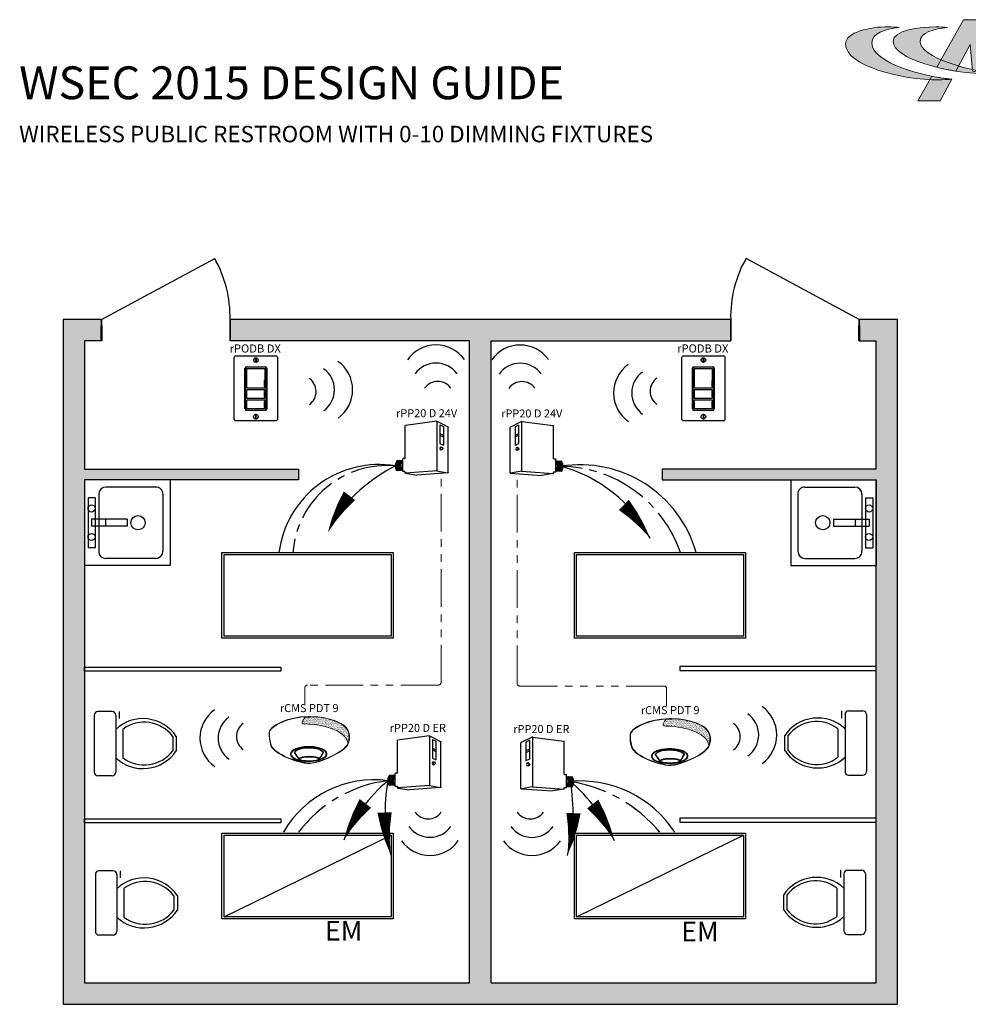
# Model space of a CAD drawing. Units: inches. Extents: x -6.4 to 62.5, y -22 to 52.5.
# Drawn here: x -4.9 to 26.6, y 19.8 to 52.5 of the extents above; entities that cross this region are included whole.
import ezdxf
from ezdxf.enums import TextEntityAlignment as Align

# ---------------------------------------------------------------- set-up
doc = ezdxf.new("R2010")
doc.units = ezdxf.units.IN
doc.header["$LTSCALE"] = 2
doc.header["$MEASUREMENT"] = 0
for name, pattern in [('CENTER2', [1.125, 0.75, -0.125, 0.125, -0.125]), ('HIDDEN', [0.375, 0.25, -0.125]), ('PHANTOM2', [1.25, 0.625, -0.125, 0.125, -0.125, 0.125, -0.125])]:
    doc.linetypes.add(name, pattern=pattern)
for name, color, linetype in [('0-10V FIXT4', 7, 'Continuous'), ('EM Feed', 30, 'Continuous'), ('NLIGHT RISER', 7, 'Continuous'), ('SSI-RISER', 7, 'Continuous'), ('TB 24X36$0$Layer 1', 7, 'Continuous'), ('TB 24X36$0$SSILEGEND', 7, 'Continuous')]:
    doc.layers.add(name, color=color, linetype=linetype)
for name, color, linetype, lineweight in [('CAT5', 140, 'HIDDEN', 50), ('CLASS II LOW VOLTAGE', 5, 'PHANTOM2', 0), ('LINE VOLTAGE', 1, 'Continuous', 30), ('LV DIMMING', 200, 'CENTER2', 25)]:
    doc.layers.add(name, color=color, linetype=linetype, lineweight=lineweight)
doc.styles.add('SSI', font='romans.shx', dxfattribs={"width": 0.8})
doc.styles.add('SSI-Bold', font='arial.ttf')
doc.styles.get("Standard").update_dxf_attribs({"font": 'arial.ttf'})

# ---------------------------------------------------------------- blocks, each defined once
blk = doc.blocks.new('nCM910')
h = blk.add_hatch()
h.set_pattern_fill('AR-SAND', color=256, scale=0.011885, style=0)
h.set_pattern_definition([(37.5, (-4.691811, -4.460222), (-0.00074868, 0.022900455), [0, -0.01806532, 0, -0.020204636, 0, -0.019313255]), (7.5, (-4.69181, -4.460222), (0.02103394, 0.03354143), [0, -0.009745766, 0, -0.01628256, 0, -0.006239667]), (327.5, (-4.70643, -4.460222), (0.037011825, 6.726e-05), [0, -0.00594254, 0, -0.021393144, 0, -0.02792994]), (317.5, (-4.70643, -4.460222), (0.03572806, 0.01043124), [0, -0.00297127, 0, -0.014024394, 0, -0.01604486])])
edge = h.paths.add_edge_path()
edge.add_spline(control_points=[(0.502, 0.15), (0.59, 0.154), (1.056, 0.116), (1.107, -0.119)], knot_values=[1, 1, 1, 1, 1.999782, 1.999782, 1.999782, 1.999782], degree=3, periodic=0)
edge.add_spline(control_points=[(1.107, -0.119), (1.118, -0.092), (1.121, -0.067), (1.121, -0.042)], knot_values=[14.480526, 14.480526, 14.480526, 14.480526, 15, 15, 15, 15], degree=3, periodic=0)
edge.add_spline(control_points=[(1.121, -0.042), (1.121, -0.026), (1.12, -0.01), (1.119, 0.007)], knot_values=[16, 16, 16, 16, 17, 17, 17, 17], degree=3, periodic=0)
edge.add_spline(control_points=[(1.119, 0.007), (1.118, 0.039), (1.097, 0.072), (1.076, 0.096)], knot_values=[18, 18, 18, 18, 19, 19, 19, 19], degree=3, periodic=0)
edge.add_spline(control_points=[(1.076, 0.096), (1.055, 0.12), (1.035, 0.136), (1.035, 0.136)], knot_values=[20, 20, 20, 20, 21, 21, 21, 21], degree=3, periodic=0)
edge.add_spline(control_points=[(1.035, 0.136), (1.035, 0.136), (1.025, 0.143), (1.005, 0.154)], knot_values=[22, 22, 22, 22, 23, 23, 23, 23], degree=3, periodic=0)
edge.add_spline(control_points=[(1.005, 0.154), (0.985, 0.165), (0.956, 0.179), (0.917, 0.194)], knot_values=[24, 24, 24, 24, 25, 25, 25, 25], degree=3, periodic=0)
edge.add_spline(control_points=[(0.917, 0.194), (0.84, 0.223), (0.726, 0.252), (0.581, 0.252)], knot_values=[26, 26, 26, 26, 27, 27, 27, 27], degree=3, periodic=0)
edge.add_line((0.581, 0.252), (0.512, 0.251))
edge.add_spline(control_points=[(0.512, 0.251), (0.512, 0.251), (0.414, 0.146), (0.502, 0.15)], knot_values=[0.000012, 0.000012, 0.000012, 0.000012, 1, 1, 1, 1], degree=3, periodic=0)
for p, q in [((0.512, 0.251), (0.581, 0.252)), ((0.55, 0.257), (0.581, 0.257))]:
    blk.add_line(p, q)
for major_axis, ratio, start_param, end_param in [((-0.256, -0.002), 0.403678, 1.971257, 7.59859), ((-0.25, -0.002), 0.385717, 2.183457, 7.414165)]:
    blk.add_ellipse((0.555, -0.271), major_axis=major_axis, ratio=ratio, start_param=start_param, end_param=end_param)
blk.add_ellipse((0.563, -0.339), major_axis=(-0.137, 0), ratio=0.223622)
at = {"lineweight": 0}
for points in [[(0.043, 0.101), (0.084, 0.133), (0.24, 0.248), (0.55, 0.257)], [(0.046, 0.096), (0.088, 0.128), (0.243, 0.243), (0.553, 0.252)], [(0.512, 0.251), (0.512, 0.251), (0.414, 0.146), (0.502, 0.15)], [(0.502, 0.15), (0.59, 0.154), (1.057, 0.116), (1.107, -0.119)], [(0.581, 0.257), (0.872, 0.257), (1.038, 0.141), (1.039, 0.14)], [(0.917, 0.194), (0.84, 0.223), (0.726, 0.252), (0.581, 0.252)], [(1.005, 0.154), (0.985, 0.165), (0.956, 0.179), (0.917, 0.194)], [(1.035, 0.136), (1.035, 0.136), (1.025, 0.143), (1.005, 0.154)], [(1.039, 0.14), (1.039, 0.14), (1.121, 0.076), (1.125, 0.007)], [(0, 0), (0, 0.007), (0, 0.014), (0.001, 0.022)], [(0.027, -0.155), (0.027, -0.155), (0, -0.087), (0, 0)], [(0.001, 0.022), (0.001, 0.024), (0.002, 0.069), (0.043, 0.101)], [(0.001, 0.022), (0.001, 0.022), (0.001, 0.022), (0.001, 0.022)], [(0.001, 0.022), (0.001, 0.022), (0.001, 0.022), (0.001, 0.022)], [(0.012, 0.048), (0.006, 0.033), (0.006, 0.022), (0.006, 0.022)], [(0.006, 0.022), (0.006, 0.014), (0.006, 0.007), (0.006, 0)], [(0.006, 0), (0.006, -0.043), (0.013, -0.081), (0.019, -0.108)], [(0.046, 0.096), (0.027, 0.081), (0.017, 0.062), (0.012, 0.048)], [(1.076, 0.096), (1.055, 0.12), (1.035, 0.136), (1.035, 0.136)], [(1.119, 0.007), (1.118, 0.039), (1.097, 0.072), (1.076, 0.096)], [(1.121, -0.042), (1.121, -0.026), (1.12, -0.01), (1.119, 0.007)], [(1.125, 0.007), (1.125, -0.01), (1.127, -0.026), (1.127, -0.042)], [(0.019, -0.108), (0.026, -0.136), (0.033, -0.152), (0.033, -0.152)], [(1.047, -0.197), (1.111, -0.138), (1.121, -0.091), (1.121, -0.042)], [(1.127, -0.042), (1.127, -0.092), (1.115, -0.142), (1.05, -0.201)], [(0.254, -0.322), (0.144, -0.274), (0.048, -0.213), (0.027, -0.155)], [(0.033, -0.152), (0.052, -0.207), (0.147, -0.269), (0.256, -0.317)], [(0.435, -0.203), (0.434, -0.203), (0.38, -0.215), (0.358, -0.248)], [(0.358, -0.248), (0.358, -0.248), (0.411, -0.324), (0.42, -0.338)], [(0.551, -0.188), (0.488, -0.188), (0.446, -0.199), (0.435, -0.203)], [(0.664, -0.2), (0.622, -0.191), (0.583, -0.188), (0.551, -0.188)], [(0.576, -0.397), (0.7, -0.391), (0.961, -0.274), (1.047, -0.197)], [(1.05, -0.201), (0.963, -0.28), (0.703, -0.396), (0.576, -0.403)], [(0.758, -0.247), (0.748, -0.229), (0.709, -0.209), (0.664, -0.2)], [(0.705, -0.333), (0.72, -0.31), (0.758, -0.247), (0.758, -0.247)], [(0.564, -0.403), (0.488, -0.403), (0.364, -0.37), (0.254, -0.322)], [(0.256, -0.317), (0.366, -0.364), (0.489, -0.397), (0.564, -0.397)], [(0.443, -0.317), (0.43, -0.322), (0.42, -0.328), (0.42, -0.338)], [(0.42, -0.338), (0.42, -0.338), (0.42, -0.338), (0.42, -0.338)], [(0.563, -0.302), (0.524, -0.303), (0.472, -0.307), (0.443, -0.317)], [(0.563, -0.302), (0.602, -0.303), (0.653, -0.307), (0.683, -0.317)], [(0.564, -0.397), (0.568, -0.397), (0.572, -0.397), (0.576, -0.397)], [(0.576, -0.403), (0.572, -0.403), (0.568, -0.403), (0.564, -0.403)], [(0.683, -0.317), (0.694, -0.321), (0.703, -0.326), (0.705, -0.333)]]:
    blk.add_open_spline(points, degree=3, dxfattribs=at)
blk.add_open_spline([(0.418, -0.345), (0.418, -0.345), (0.417, -0.344), (0.417, -0.344), (0.417, -0.344), (0.352, -0.25), (0.352, -0.25), (0.352, -0.25), (0.351, -0.248), (0.351, -0.248), (0.351, -0.248), (0.352, -0.247), (0.352, -0.247), (0.375, -0.209), (0.433, -0.198), (0.433, -0.197), (0.433, -0.197), (0.433, -0.197), (0.433, -0.197), (0.445, -0.194), (0.487, -0.182), (0.551, -0.182), (0.551, -0.182), (0.551, -0.182), (0.551, -0.182), (0.584, -0.182), (0.622, -0.185), (0.666, -0.194), (0.666, -0.194), (0.666, -0.194), (0.666, -0.194), (0.713, -0.204), (0.753, -0.224), (0.764, -0.245), (0.764, -0.245), (0.764, -0.245), (0.764, -0.245), (0.764, -0.245), (0.765, -0.247), (0.765, -0.247), (0.765, -0.247), (0.704, -0.347), (0.704, -0.347), (0.704, -0.347), (0.703, -0.347), (0.703, -0.347), (0.652, -0.371), (0.604, -0.379), (0.562, -0.379), (0.562, -0.379), (0.562, -0.379), (0.562, -0.379), (0.476, -0.379), (0.418, -0.345), (0.418, -0.345), (0.418, -0.345), (0.418, -0.345), (0.418, -0.345)], degree=3, knots=[0, 0, 0, 0, 1, 1, 1, 2, 2, 2, 3, 3, 3, 4, 4, 4, 5, 5, 5, 6, 6, 6, 7, 7, 7, 8, 8, 8, 9, 9, 9, 10, 10, 10, 11, 11, 11, 12, 12, 12, 13, 13, 13, 14, 14, 14, 15, 15, 15, 16, 16, 16, 17, 17, 17, 18, 18, 18, 19, 19, 19, 19], dxfattribs=at)
for tag, style, p in [('LOCATION', 'SSI-Bold', (0.563, 0.397)), ('OPTION', 'SSI', (0.563, 0.282))]:
    blk.add_attdef(tag, text='', height=0.0938, dxfattribs=dict(style=style)).set_placement(p, align=Align.CENTER)
blk = doc.blocks.new('nPP16D')
for p, q in [((0, -0.319), (0, 0.319)), ((0.159, 0.401), (0.003, 0.323)), ((0.118, 0.352), (0.07, 0.328)), ((0.07, 0.328), (0.07, 0.066)), ((0.118, 0.352), (0.118, 0.09)), ((0.16, 0.396), (0.16, -0.292)), ((0.162, 0.402), (0.602, 0.343)), ((0.607, -0.118), (0.607, 0.338)), ((0.118, 0.23), (0.07, 0.206)), ((0.118, 0.206), (0.07, 0.182)), ((0.118, 0.09), (0.07, 0.066)), ((0.104, 0.039), (0.094, 0.039)), ((0.094, -0.002), (0.104, -0.002)), ((0.612, -0.123), (0.635, -0.123)), ((0.64, -0.301), (0.64, -0.128)), ((0.64, -0.15), (0.72, -0.156)), ((0.005, -0.324), (0.441, -0.354)), ((0.16, -0.296), (0.006, -0.323)), ((0.161, -0.296), (0.601, -0.328)), ((0.602, -0.329), (0.441, -0.354)), ((0.607, -0.324), (0.607, -0.311)), ((0.612, -0.306), (0.635, -0.306)), ((0.64, -0.29), (0.718, -0.296))]:
    blk.add_line(p, q)
for centre, radius, start, end in [((0.005, 0.319), 0.005, 116.4688, 180), ((0.155, 0.394), 0.005, 360, 116.4688), ((0.161, 0.397), 0.005, 82.4213, 116.4688), ((0.165, 0.396), 0.005, 82.4213, 180), ((0.602, 0.338), 0.005, 360, 82.4213), ((0.602, 0.338), 0.005, 360, 82.4213), ((0.612, -0.118), 0.005, 180, 270), ((0.635, -0.128), 0.005, 0, 90), ((0.525, -0.225), 0.137, 331.3022, 32.8245), ((0.529, -0.225), 0.137, 331.1684, 32.6941), ((0.543, -0.225), 0.137, 330.693, 32.1572), ((0.548, -0.225), 0.137, 330.5463, 31.9928), ((0.562, -0.225), 0.137, 330.0685, 31.4607), ((0.566, -0.225), 0.137, 329.921, 31.2976), ((0.581, -0.225), 0.137, 329.4406, 30.7701), ((0.585, -0.225), 0.137, 329.2924, 30.6085), ((0.599, -0.225), 0.137, 328.8094, 30.0853), ((0.72, -0.161), 0.005, 28.783, 85.8501), ((0.604, -0.225), 0.137, 329.9747, 28.783), ((0.005, -0.318), 0.005, 180, 279.6996), ((0.005, -0.319), 0.005, 180, 266.0639), ((0.155, -0.292), 0.005, 279.6996, 0), ((0.165, -0.292), 0.005, 180, 265.8501), ((0.161, -0.301), 0.005, 85.8501, 99.6996), ((0.602, -0.323), 0.005, 265.8501, 0), ((0.602, -0.324), 0.005, 278.6753, 360), ((0.602, -0.324), 0.005, 278.6753, 360), ((0.612, -0.311), 0.005, 90, 180), ((0.635, -0.301), 0.005, 270, 0), ((0.718, -0.291), 0.005, 265.8501, 329.9747)]:
    blk.add_arc(centre, radius, start, end)
at = {"extrusion": (0, 0, -1)}
blk.add_ellipse((0.094, 0.018), major_axis=(0, -0.0203), ratio=0.731433, dxfattribs=at)
blk.add_ellipse((0.104, 0.018), major_axis=(0, -0.0203), ratio=0.731433, start_param=3.141593, end_param=6.283185, dxfattribs=at)
for tag, style, p in [('LOCATION', 'SSI-Bold', (0.303, 0.537)), ('OPTION', 'SSI', (0.303, 0.422)), ('ID#', 'SSI', (0.396, 0.124)), ('ZONE-INFO-LINE1', 'SSI', (0.303, -0.471)), ('ZONE-INFO-LINE2', 'SSI', (0.303, -0.586))]:
    blk.add_attdef(tag, text='', height=0.0938, dxfattribs=dict(style=style)).set_placement(p, align=Align.CENTER)
blk = doc.blocks.new('TB 24X36$0$acuity_controls_LOGO')
h = blk.add_hatch(color=1)
h.dxf.hatch_style = 1
edge = h.paths.add_edge_path()
edge.add_spline(control_points=[(-183.26, 23.66), (-185.02, 23.82), (-187.4, 24.06), (-189.27, 24.06), (-199.45, 24.06), (-212.72, 21.12), (-212.72, 14.6), (-212.72, 2.71), (-182.83, -5.11), (-161.36, -5.11), (-160.35, -5.11), (-155.64, -4.86), (-154.57, -4.69), (-168.84, -3.52), (-198.28, 4.09), (-198.28, 15.04), (-198.28, 20.7), (-191.26, 22.83), (-183.26, 23.66)], knot_values=[0, 0, 0, 0, 1, 1, 1, 2, 2, 2, 3, 3, 3, 4, 4, 4, 5, 5, 5, 6, 6, 6, 6], degree=3, periodic=0)
edge = h.paths.add_edge_path()
edge.add_spline(control_points=[(-156.84, 23.66), (-158.59, 23.82), (-161.14, 23.99), (-163.01, 23.99), (-172.14, 23.99), (-186.69, 22.12), (-186.69, 16.13), (-186.69, 6.23), (-155.51, -1.63), (-136.78, -1.63), (-135.76, -1.63), (-133.05, -1.54), (-131.98, -1.38), (-144.05, -0.38), (-171.85, 7.16), (-171.85, 16.11), (-171.85, 20.88), (-163.95, 22.92), (-156.84, 23.66)], knot_values=[0, 0, 0, 0, 1, 1, 1, 2, 2, 2, 3, 3, 3, 4, 4, 4, 5, 5, 5, 6, 6, 6, 6], degree=3, periodic=0)
at = {"layer": 'TB 24X36$0$Layer 1'}
h = blk.add_hatch(color=7, dxfattribs=at)
h.dxf.hatch_style = 2
edge = h.paths.add_edge_path()
edge.add_spline(control_points=[(-143.05, -0.39), (-140.09, -0.84), (-135.19, -1.49), (-131.96, -1.38), (-131.96, -1.38), (-135.58, 27.94), (-135.58, 27.94), (-135.58, 27.94), (-147.92, 27.94), (-147.92, 27.94), (-147.92, 27.94), (-162.69, 1.83), (-162.69, 1.83), (-159.25, 0.97), (-155.67, 0.25), (-152.14, -0.3), (-152.14, -0.3), (-144.39, 14.33), (-144.39, 14.33), (-144.39, 14.33), (-143.05, -0.39), (-143.05, -0.39)], knot_values=[0, 0, 0, 0, 1, 1, 1, 2, 2, 2, 3, 3, 3, 4, 4, 4, 5, 5, 5, 6, 6, 6, 7, 7, 7, 7], degree=3, periodic=0)
h = blk.add_hatch(color=7, dxfattribs=at)
h.dxf.hatch_style = 2
edge = h.paths.add_edge_path()
edge.add_spline(control_points=[(-154.57, -4.69), (-157.64, -4.44), (-161.43, -3.88), (-165.46, -3.07), (-165.46, -3.07), (-173.14, -16.65), (-173.14, -16.65), (-173.14, -16.65), (-160.8, -16.65), (-160.8, -16.65), (-160.8, -16.65), (-154.47, -4.71), (-154.47, -4.71), (-154.47, -4.71), (-154.57, -4.69), (-154.57, -4.69)], knot_values=[0, 0, 0, 0, 1, 1, 1, 2, 2, 2, 3, 3, 3, 4, 4, 4, 5, 5, 5, 5], degree=3, periodic=0)
at = {"layer": 'TB 24X36$0$Layer 1', "color": 7, "lineweight": 0}
for points, knots in [([(-143.05, -0.39), (-140.09, -0.84), (-135.19, -1.49), (-131.96, -1.38), (-131.96, -1.38), (-135.58, 27.94), (-135.58, 27.94), (-135.58, 27.94), (-147.92, 27.94), (-147.92, 27.94), (-147.92, 27.94), (-162.69, 1.83), (-162.69, 1.83), (-159.25, 0.97), (-155.67, 0.25), (-152.14, -0.3), (-152.14, -0.3), (-144.39, 14.33), (-144.39, 14.33), (-144.39, 14.33), (-143.05, -0.39), (-143.05, -0.39)], [0, 0, 0, 0, 1, 1, 1, 2, 2, 2, 3, 3, 3, 4, 4, 4, 5, 5, 5, 6, 6, 6, 7, 7, 7, 7]), ([(-154.57, -4.69), (-157.64, -4.44), (-161.43, -3.88), (-165.46, -3.07), (-165.46, -3.07), (-173.14, -16.65), (-173.14, -16.65), (-173.14, -16.65), (-160.8, -16.65), (-160.8, -16.65), (-160.8, -16.65), (-154.47, -4.71), (-154.47, -4.71), (-154.47, -4.71), (-154.57, -4.69), (-154.57, -4.69)], [0, 0, 0, 0, 1, 1, 1, 2, 2, 2, 3, 3, 3, 4, 4, 4, 5, 5, 5, 5])]:
    blk.add_open_spline(points, degree=3, knots=knots, dxfattribs=at)
at = {"layer": 'TB 24X36$0$Layer 1', "color": 1, "lineweight": 0}
for points in [[(-183.26, 23.66), (-185.02, 23.82), (-187.4, 24.06), (-189.27, 24.06), (-199.45, 24.06), (-212.72, 21.12), (-212.72, 14.6), (-212.72, 2.71), (-182.83, -5.11), (-161.36, -5.11), (-160.35, -5.11), (-155.64, -4.86), (-154.57, -4.69), (-168.84, -3.52), (-198.28, 4.09), (-198.28, 15.04), (-198.28, 20.7), (-191.26, 22.83), (-183.26, 23.66)], [(-156.84, 23.66), (-158.59, 23.82), (-161.14, 23.99), (-163.01, 23.99), (-172.14, 23.99), (-186.69, 22.12), (-186.69, 16.13), (-186.69, 6.23), (-155.51, -1.63), (-136.78, -1.63), (-135.76, -1.63), (-133.05, -1.54), (-131.98, -1.38), (-144.05, -0.38), (-171.85, 7.16), (-171.85, 16.11), (-171.85, 20.88), (-163.95, 22.92), (-156.84, 23.66)]]:
    blk.add_open_spline(points, degree=3, knots=[0, 0, 0, 0, 1, 1, 1, 2, 2, 2, 3, 3, 3, 4, 4, 4, 5, 5, 5, 6, 6, 6, 6], dxfattribs=at)

msp = doc.modelspace()

# ---------------------------------------------------------------- hatches: boundary and pattern name
h = msp.add_hatch(color=253)
h.dxf.hatch_style = 1
h.paths.add_polyline_path([(18.697, 42.553), (2.089, 42.553), (2.089, 41.843), (10.038, 41.843), (10.038, 20.546), (-2.74, 20.546), (-2.74, 24.806), (-2.74, 37.229), (4.359, 37.229), (4.359, 37.584), (2.939, 37.584), (-2.74, 37.584), (-2.74, 41.843), (-2.17, 41.843), (-2.17, 42.553), (-3.45, 42.553), (-3.45, 24.806), (-3.45, 19.836), (24.236, 19.836), (24.236, 37.584), (24.236, 42.553), (22.956, 42.553), (22.956, 41.843), (23.526, 41.843), (23.526, 37.584), (17.847, 37.584), (16.427, 37.584), (16.427, 37.229), (23.526, 37.229), (23.526, 20.546), (10.748, 20.546), (10.748, 41.843), (18.697, 41.843)])

# ---------------------------------------------------------------- linework, layer by layer
for p, q in [((-2.17, 42.553), (1.581, 44.571)), ((22.956, 42.553), (19.206, 44.571)), ((-3.45, 42.553), (-3.45, 24.806)), ((-2.17, 42.553), (-3.45, 42.553)), ((-2.17, 42.553), (-2.17, 41.843)), ((-2.17, 42.553), (-2.17, 41.843)), ((-2.17, 41.843), (-2.17, 42.553)), ((2.089, 42.553), (2.089, 41.843)), ((2.089, 41.843), (2.089, 42.553)), ((2.089, 42.553), (2.089, 41.843)), ((18.697, 42.553), (2.089, 42.553)), ((18.697, 42.553), (18.697, 41.843)), ((18.697, 41.843), (18.697, 42.553)), ((18.697, 42.553), (18.697, 41.843)), ((24.236, 42.553), (22.956, 42.553)), ((22.956, 42.553), (22.956, 41.843)), ((22.956, 42.553), (22.956, 41.843)), ((22.956, 41.843), (22.956, 42.553)), ((24.236, 37.584), (24.236, 42.553)), ((-2.74, 41.843), (-2.74, 37.584)), ((-2.17, 41.843), (-2.74, 41.843)), ((10.038, 41.843), (2.089, 41.843)), ((10.038, 20.546), (10.038, 41.843)), ((10.748, 20.546), (10.748, 41.843)), ((10.748, 41.843), (18.697, 41.843)), ((22.956, 41.843), (23.526, 41.843)), ((23.526, 37.584), (23.526, 41.843)), ((-2.74, 37.584), (2.939, 37.584)), ((2.939, 37.584), (4.359, 37.584)), ((4.359, 37.584), (4.359, 37.229)), ((17.847, 37.584), (16.427, 37.584)), ((16.427, 37.584), (16.427, 37.229)), ((23.526, 37.584), (17.847, 37.584)), ((24.236, 19.836), (24.236, 37.584)), ((4.359, 37.229), (-2.74, 37.229)), ((-2.74, 37.229), (-2.74, 24.806)), ((16.427, 37.229), (23.526, 37.229)), ((23.526, 20.546), (23.526, 37.229)), ((-3.45, 24.806), (-3.45, 19.836)), ((-2.74, 24.806), (-2.74, 20.546)), ((-2.74, 20.546), (10.038, 20.546)), ((10.748, 20.546), (23.526, 20.546)), ((-3.45, 19.836), (24.236, 19.836))]:
    msp.add_line(p, q)
for centre, radius, start, end in [((-1.832, 42.638), 3.922, 358.7553, 29.527), ((22.618, 42.638), 3.922, 150.473, 181.2447), ((8.925, 40.551), 1.155, 35.511, 144.7973), ((11.715, 40.547), 1.155, 35.511, 144.7973), ((5.001, 40.217), 1.155, 305.511, 54.7973), ((4.7, 40.217), 0.855, 305.511, 54.7973), ((8.925, 40.25), 0.855, 35.511, 144.7973), ((11.715, 40.246), 0.855, 35.511, 144.7973), ((15.968, 40.112), 1.155, 125.511, 234.7973), ((4.413, 40.161), 0.532, 305.511, 54.7973), ((8.98, 39.963), 0.532, 35.511, 144.7973), ((16.269, 40.112), 0.855, 125.511, 234.7973), ((16.556, 40.168), 0.532, 125.511, 234.7973), ((11.771, 39.959), 0.532, 35.511, 144.7973), ((2.248, 28.664), 1.155, 125.511, 234.7973), ((18.771, 28.769), 0.855, 305.511, 54.7973), ((19.072, 28.769), 1.155, 305.511, 54.7973), ((2.549, 28.664), 0.855, 125.511, 234.7973), ((2.836, 28.72), 0.532, 125.511, 234.7973), ((18.484, 28.713), 0.532, 305.511, 54.7973), ((8.662, 26.519), 0.532, 215.511, 324.7973), ((12.05, 26.515), 0.532, 215.511, 324.7973), ((8.718, 26.232), 0.855, 215.511, 324.7973), ((12.105, 26.228), 0.855, 215.511, 324.7973), ((8.718, 25.931), 1.155, 215.511, 324.7973), ((12.105, 25.927), 1.155, 215.511, 324.7973)]:
    msp.add_arc(centre, radius, start, end)
at = {"layer": '0-10V FIXT4'}
for p, q in [((1.89, 22.743), (7.436, 25.449)), ((13.58, 22.743), (19.126, 25.449))]:
    msp.add_line(p, q, dxfattribs=at)
for points in [[(1.823, 34.82), (7.503, 34.82), (7.503, 31.981), (1.823, 31.981)], [(1.89, 34.754), (7.436, 34.754), (7.436, 32.047), (1.89, 32.047)], [(13.514, 34.82), (19.193, 34.82), (19.193, 31.981), (13.514, 31.981)], [(13.58, 34.754), (19.126, 34.754), (19.126, 32.047), (13.58, 32.047)], [(1.823, 25.516), (7.503, 25.516), (7.503, 22.676), (1.823, 22.676)], [(13.514, 25.516), (19.193, 25.516), (19.193, 22.676), (13.514, 22.676)], [(1.89, 25.449), (7.436, 25.449), (7.436, 22.743), (1.89, 22.743)], [(13.58, 25.449), (19.126, 25.449), (19.126, 22.743), (13.58, 22.743)]]:
    msp.add_lwpolyline(points, close=True, dxfattribs=at)
at = {"layer": 'CAT5'}
for p, q in [((-2.17, 41.843), (-2.17, 42.553)), ((22.956, 41.843), (22.956, 42.553))]:
    msp.add_line(p, q, dxfattribs=at)
at = {"layer": 'CLASS II LOW VOLTAGE'}
for p, q in [((9.092, 30.514), (9.092, 37.382)), ((11.613, 30.482), (11.613, 37.376)), ((9.003, 30.425), (4.66, 30.425)), ((11.701, 30.393), (13.979, 30.393)), ((16.48, 30.393), (13.979, 30.393)), ((4.571, 30.336), (4.571, 29.798)), ((16.569, 30.305), (16.569, 29.724))]:
    msp.add_line(p, q, dxfattribs=at)
for centre, start, end in [((4.66, 30.336), 90, 180), ((9.003, 30.514), 270, 0), ((11.701, 30.482), 180, 270), ((16.48, 30.305), 0, 90)]:
    msp.add_arc(centre, 0.0887, start, end, dxfattribs=at)
at = {"layer": 'EM Feed', "linetype": 'Continuous'}
for points in [[(7.421, 24.797, 0, 0.473, -0.06456), (7.215, 26.198, 0, 0, -0.06456)], [(13.28, 24.775, 0, 0.473, 0.06456), (13.485, 26.176, 0, 0, 0.06456)]]:
    msp.add_lwpolyline(points, format="xyseb", dxfattribs=at)
for centre, radius, start, end in [((6.869, 23.817), 3.467, 82.392, 150.1872), ((12.737, 26.229), 5.506, 169.2754, 195.076), ((7.964, 26.207), 5.506, 344.924, 10.7246), ((13.69, 23.464), 3.781, 33.4486, 94.9659)]:
    msp.add_arc(centre, radius, start, end, dxfattribs=at)
at = {"layer": 'LINE VOLTAGE', "linetype": 'Continuous'}
for points in [[(5.333, 35.485, 0, 0.473, -0.06456), (6.051, 36.705, 0, 0, -0.06456)], [(16.028, 35.288, 0, 0.473, 0.06456), (15.152, 36.401, 0, 0, 0.06456)], [(5.861, 25.281, 0, 0.473, -0.06456), (6.578, 26.501, 0, 0, -0.06456)], [(14.84, 25.259, 0, 0.473, 0.06456), (14.122, 26.479, 0, 0, 0.06456)]]:
    msp.add_lwpolyline(points, format="xyseb", dxfattribs=at)
at = {"layer": 'LINE VOLTAGE'}
for centre, radius, start, end in [((7.026, 34.398), 3.339, 80.4862, 172.7795), ((13.7, 33.729), 4.003, 15.8259, 99.2049)]:
    msp.add_arc(centre, radius, start, end, dxfattribs=at)
at = {"layer": 'LINE VOLTAGE', "linetype": 'Continuous'}
for centre, radius, start, end in [((10.059, 32.778), 5.506, 116.3297, 147.0695), ((11.852, 33.145), 4.694, 27.1726, 75.0895), ((10.9, 23.064), 5.506, 130.4584, 156.259), ((9.801, 23.042), 5.506, 23.741, 49.5416)]:
    msp.add_arc(centre, radius, start, end, dxfattribs=at)
at = {"layer": 'LV DIMMING'}
for centre, radius, start, end in [((7.29, 34.579), 3.126, 84.7262, 175.4588), ((13.023, 33.442), 4.239, 18.9849, 89.5082), ((7.863, 22.898), 4.388, 97.0067, 142.9719), ((12.579, 22.356), 4.938, 40.2786, 80.8641)]:
    msp.add_arc(centre, radius, start, end, dxfattribs=at)
at = {"layer": 'NLIGHT RISER'}
for p, q in [((2.586, 39.583), (2.586, 40.931)), ((2.594, 40.922), (2.594, 39.591)), ((2.637, 40.982), (3.254, 40.982)), ((3.246, 40.973), (2.645, 40.973)), ((3.297, 39.591), (3.297, 40.922)), ((3.305, 40.931), (3.305, 39.583)), ((17.432, 39.583), (17.432, 40.931)), ((17.441, 40.923), (17.441, 39.592)), ((17.483, 40.982), (18.101, 40.982)), ((18.092, 40.974), (17.492, 40.974)), ((18.143, 39.592), (18.143, 40.923)), ((18.152, 40.931), (18.152, 39.583)), ((2.64, 40.561), (2.64, 40.285)), ((3.223, 40.523), (3.223, 40.323)), ((3.223, 40.523), (3.242, 40.523)), ((3.223, 40.51), (3.242, 40.51)), ((3.242, 40.523), (3.242, 40.323)), ((3.251, 40.561), (3.251, 40.285)), ((17.487, 40.561), (17.487, 40.286)), ((18.069, 40.523), (18.069, 40.324)), ((18.069, 40.523), (18.088, 40.523)), ((18.069, 40.511), (18.088, 40.511)), ((18.088, 40.523), (18.088, 40.324)), ((18.097, 40.561), (18.097, 40.286)), ((3.223, 40.336), (3.242, 40.336)), ((3.223, 40.323), (3.242, 40.323)), ((3.223, 40.181), (3.223, 39.982)), ((3.223, 40.181), (3.242, 40.181)), ((3.223, 40.168), (3.242, 40.168)), ((3.242, 40.181), (3.242, 39.982)), ((18.069, 40.337), (18.088, 40.337)), ((18.069, 40.324), (18.088, 40.324)), ((18.069, 40.182), (18.069, 39.983)), ((18.069, 40.182), (18.088, 40.182)), ((18.069, 40.169), (18.088, 40.169)), ((18.088, 40.182), (18.088, 39.983)), ((3.223, 39.995), (3.242, 39.995)), ((3.223, 39.982), (3.242, 39.982)), ((18.069, 39.995), (18.088, 39.995)), ((18.069, 39.983), (18.088, 39.983)), ((3.254, 39.532), (2.637, 39.532)), ((2.645, 39.541), (3.246, 39.541)), ((3.223, 39.834), (3.223, 39.635)), ((3.223, 39.834), (3.242, 39.834)), ((3.223, 39.821), (3.242, 39.821)), ((3.223, 39.647), (3.242, 39.647)), ((3.223, 39.635), (3.242, 39.635)), ((3.242, 39.834), (3.242, 39.635)), ((18.101, 39.533), (17.483, 39.533)), ((17.492, 39.541), (18.092, 39.541)), ((18.069, 39.835), (18.069, 39.635)), ((18.069, 39.835), (18.088, 39.835)), ((18.069, 39.822), (18.088, 39.822)), ((18.069, 39.648), (18.088, 39.648)), ((18.069, 39.635), (18.088, 39.635)), ((18.088, 39.835), (18.088, 39.635))]:
    msp.add_line(p, q, dxfattribs=at)
at = {"layer": 'NLIGHT RISER', "linetype": 'Continuous'}
for p, q in [((0.1, 37.229), (-2.74, 37.229)), ((-2.74, 37.229), (-2.74, 34.389)), ((0.1, 37.229), (0.1, 34.389)), ((20.687, 37.229), (23.526, 37.229)), ((20.687, 37.229), (20.687, 34.389)), ((23.526, 37.229), (23.526, 34.389)), ((21.16, 36.992), (22.817, 36.99)), ((-2.385, 36.637), (-2.621, 36.637)), ((-2.621, 36.637), (-2.621, 34.981)), ((-2.385, 36.637), (-2.385, 34.981)), ((-2.266, 36.754), (-2.266, 34.861)), ((-0.137, 36.755), (-0.137, 34.862)), ((20.923, 36.755), (20.923, 34.862)), ((23.053, 36.754), (23.053, 34.861)), ((23.171, 36.637), (23.408, 36.637)), ((23.171, 36.637), (23.171, 34.981)), ((23.408, 36.637), (23.408, 34.981)), ((-1.32, 35.927), (-2.503, 35.927)), ((-2.503, 35.927), (-2.503, 35.809)), ((-2.503, 35.927), (-2.503, 35.691)), ((-2.042, 35.927), (-2.042, 35.691)), ((-1.32, 35.927), (-1.32, 35.691)), ((22.106, 35.927), (22.106, 35.691)), ((22.106, 35.927), (23.29, 35.927)), ((22.829, 35.927), (22.829, 35.691)), ((23.29, 35.927), (23.29, 35.809)), ((23.29, 35.927), (23.29, 35.691)), ((-1.32, 35.691), (-2.503, 35.691)), ((22.106, 35.691), (23.29, 35.691)), ((-2.385, 34.981), (-2.621, 34.981)), ((23.171, 34.981), (23.408, 34.981)), ((-0.373, 34.626), (-2.03, 34.624)), ((21.16, 34.626), (22.816, 34.624)), ((0.1, 34.389), (-2.74, 34.389)), ((20.687, 34.389), (23.526, 34.389)), ((-2.413, 29.43), (-2.413, 27.536)), ((-1.821, 29.548), (-2.295, 29.548)), ((-1.703, 29.43), (-1.703, 27.536)), ((-1.585, 29.548), (-1.585, 29.311)), ((22.371, 29.568), (22.371, 29.331)), ((22.49, 29.45), (22.49, 27.557)), ((22.608, 29.568), (23.081, 29.568)), ((23.2, 29.45), (23.2, 27.556)), ((-1.467, 28.956), (-1.467, 28.01)), ((20.478, 28.74), (20.478, 28.267)), ((20.597, 28.74), (20.597, 28.267)), ((22.253, 28.976), (22.253, 28.03)), ((0.19, 28.72), (0.19, 28.246)), ((0.308, 28.72), (0.308, 28.246)), ((22.608, 27.438), (23.081, 27.438)), ((-1.821, 27.418), (-2.295, 27.418)), ((-1.787, 24.264), (-2.26, 24.264)), ((-1.55, 24.264), (-1.55, 24.027)), ((22.337, 24.284), (22.337, 24.047)), ((22.573, 24.284), (23.046, 24.284)), ((-2.378, 24.146), (-2.378, 22.252)), ((-1.668, 24.146), (-1.668, 22.252)), ((22.455, 24.166), (22.455, 22.273)), ((23.165, 24.166), (23.165, 22.272)), ((-1.432, 23.672), (-1.432, 22.726)), ((22.218, 23.692), (22.218, 22.746)), ((0.225, 23.436), (0.225, 22.962)), ((0.343, 23.436), (0.343, 22.962)), ((20.444, 23.456), (20.444, 22.982)), ((20.562, 23.456), (20.562, 22.982)), ((-1.787, 22.134), (-2.26, 22.134)), ((22.573, 22.154), (23.046, 22.154))]:
    msp.add_line(p, q, dxfattribs=at)
at = {"layer": 'NLIGHT RISER'}
for points in [[(3.61, 41.344, -0.414214), (3.661, 41.293), (3.661, 39.236, -0.414214), (3.61, 39.185), (2.283, 39.185, -0.414214), (2.232, 39.236), (2.232, 41.293, -0.414214), (2.283, 41.344)], [(18.456, 41.345, -0.414214), (18.507, 41.294), (18.507, 39.237, -0.414214), (18.456, 39.186), (17.129, 39.186, -0.414214), (17.079, 39.237), (17.079, 41.294, -0.414214), (17.129, 41.345)]]:
    msp.add_lwpolyline(points, format="xyb", close=True, dxfattribs=at)
for points in [[(2.64, 40.285), (3.251, 40.285), (3.251, 40.911), (2.64, 40.911)], [(17.487, 40.286), (18.097, 40.286), (18.097, 40.911), (17.487, 40.911)], [(2.64, 39.944), (3.251, 39.944), (3.251, 40.219), (2.64, 40.219)], [(17.487, 39.944), (18.097, 39.944), (18.097, 40.22), (17.487, 40.22)], [(2.64, 39.597), (3.251, 39.597), (3.251, 39.872), (2.64, 39.872)], [(17.487, 39.597), (18.097, 39.597), (18.097, 39.873), (17.487, 39.873)], [(23.526, 31.037), (17.007, 31.037), (17.007, 30.903), (23.526, 30.903)], [(-2.74, 31.016), (3.779, 31.016), (3.779, 30.883), (-2.74, 30.883)], [(-2.74, 25.991), (3.779, 25.991), (3.779, 25.858), (-2.74, 25.858)], [(23.526, 26.011), (17.007, 26.011), (17.007, 25.878), (23.526, 25.878)]]:
    msp.add_lwpolyline(points, close=True, dxfattribs=at)
for centre in [(2.946, 41.204), (17.793, 41.205), (2.946, 39.325), (17.793, 39.326)]:
    msp.add_circle(centre, 0.0762, dxfattribs=at)
at = {"layer": 'NLIGHT RISER', "linetype": 'Continuous'}
for centre, radius in [((-2.503, 36.282), 0.118), ((23.29, 36.282), 0.118), ((-0.965, 35.809), 0.237), ((21.752, 35.809), 0.237), ((-2.503, 35.336), 0.118), ((23.29, 35.336), 0.118)]:
    msp.add_circle(centre, radius, dxfattribs=at)
at = {"layer": 'NLIGHT RISER'}
for centre, start, end in [((2.637, 40.931), 90, 180), ((2.645, 40.922), 90, 180), ((3.246, 40.922), 0, 90), ((3.254, 40.931), 0, 90), ((17.483, 40.931), 90, 180), ((17.492, 40.923), 90, 180), ((18.092, 40.923), 0, 90), ((18.101, 40.931), 0, 90), ((2.637, 39.583), 180, 270), ((2.645, 39.591), 180, 270), ((3.246, 39.591), 270, 0), ((3.254, 39.583), 270, 0), ((17.483, 39.583), 180, 270), ((17.492, 39.592), 180, 270), ((18.092, 39.592), 270, 0), ((18.101, 39.583), 270, 0)]:
    msp.add_arc(centre, 0.0508, start, end, dxfattribs=at)
at = {"layer": 'NLIGHT RISER', "linetype": 'Continuous'}
for centre, radius, start, end in [((-2.03, 36.754), 0.237, 90.0316, 179.9744), ((-0.373, 36.755), 0.237, 0.0256, 90.0316), ((21.16, 36.755), 0.237, 89.9684, 179.9744), ((22.816, 36.754), 0.237, 0.0256, 89.9684), ((-2.03, 34.861), 0.237, 179.9744, 270.0829), ((-0.373, 34.862), 0.237, 270.0829, 0.0256), ((21.16, 34.862), 0.237, 179.9744, 269.9171), ((22.816, 34.861), 0.237, 269.9171, 0.0256), ((-2.295, 29.43), 0.118, 89.9372, 179.9744), ((-1.821, 29.43), 0.118, 0.0256, 89.9372), ((22.608, 29.45), 0.118, 90.0628, 179.9744), ((23.081, 29.45), 0.118, 0.0256, 90.0628), ((-0.798, 27.982), 1.329, 33.6795, 132.9008), ((-0.757, 28.01), 1.183, 36.8699, 126.8699), ((21.585, 28.003), 1.329, 47.0992, 146.3205), ((21.543, 28.03), 1.183, 53.1301, 143.1301), ((-0.798, 28.984), 1.329, 227.0992, 326.3205), ((-0.757, 28.956), 1.183, 233.1301, 323.1301), ((21.585, 29.004), 1.329, 213.6795, 312.9008), ((21.543, 28.976), 1.183, 216.8699, 306.8699), ((-2.295, 27.536), 0.118, 179.9744, 270.0828), ((-1.821, 27.536), 0.118, 270.0828, 0.0256), ((22.608, 27.557), 0.118, 179.9744, 269.9172), ((23.081, 27.556), 0.118, 269.9172, 0.0256), ((-2.26, 24.146), 0.118, 89.9372, 179.9744), ((-1.787, 24.146), 0.118, 0.0256, 89.9372), ((22.573, 24.166), 0.118, 90.0628, 179.9744), ((23.047, 24.166), 0.118, 0.0256, 90.0628), ((-0.763, 22.698), 1.329, 33.6795, 132.9008), ((-0.722, 22.726), 1.183, 36.8699, 126.8699), ((21.55, 22.718), 1.329, 47.0992, 146.3205), ((21.508, 22.746), 1.183, 53.1301, 143.1301), ((-0.763, 23.7), 1.329, 227.0992, 326.3205), ((-0.722, 23.672), 1.183, 233.1301, 323.1301), ((21.55, 23.72), 1.329, 213.6795, 312.9008), ((21.508, 23.692), 1.183, 216.8699, 306.8699), ((-2.26, 22.252), 0.118, 179.9744, 270.0828), ((-1.787, 22.252), 0.118, 270.0828, 0.0256), ((22.573, 22.272), 0.118, 179.9744, 269.9172), ((23.047, 22.272), 0.118, 269.9172, 0.0256)]:
    msp.add_arc(centre, radius, start, end, dxfattribs=at)
at = {"layer": 'NLIGHT RISER'}
for points in [[(2.934, 41.266), (2.934, 41.273), (2.94, 41.278), (2.947, 41.278)], [(2.934, 41.143), (2.934, 41.143), (2.934, 41.266), (2.934, 41.266)], [(2.947, 41.278), (2.953, 41.278), (2.959, 41.273), (2.959, 41.266)], [(2.959, 41.266), (2.959, 41.266), (2.959, 41.143), (2.959, 41.143)], [(17.781, 41.267), (17.781, 41.273), (17.786, 41.279), (17.793, 41.279)], [(17.781, 41.143), (17.781, 41.143), (17.781, 41.267), (17.781, 41.267)], [(17.793, 41.279), (17.8, 41.279), (17.805, 41.273), (17.805, 41.267)], [(17.805, 41.267), (17.805, 41.267), (17.805, 41.143), (17.805, 41.143)], [(2.947, 41.13), (2.94, 41.13), (2.934, 41.136), (2.934, 41.143)], [(2.959, 41.143), (2.959, 41.136), (2.953, 41.13), (2.947, 41.13)], [(17.793, 41.131), (17.786, 41.131), (17.781, 41.136), (17.781, 41.143)], [(17.805, 41.143), (17.805, 41.136), (17.8, 41.131), (17.793, 41.131)], [(2.947, 39.399), (2.94, 39.399), (2.934, 39.394), (2.934, 39.387)], [(2.934, 39.387), (2.934, 39.387), (2.934, 39.263), (2.934, 39.263)], [(2.934, 39.263), (2.934, 39.256), (2.94, 39.251), (2.947, 39.251)], [(2.959, 39.387), (2.959, 39.394), (2.953, 39.399), (2.947, 39.399)], [(2.947, 39.251), (2.953, 39.251), (2.959, 39.256), (2.959, 39.263)], [(2.959, 39.263), (2.959, 39.263), (2.959, 39.387), (2.959, 39.387)], [(17.793, 39.4), (17.786, 39.4), (17.781, 39.394), (17.781, 39.387)], [(17.781, 39.387), (17.781, 39.387), (17.781, 39.264), (17.781, 39.264)], [(17.781, 39.264), (17.781, 39.257), (17.786, 39.251), (17.793, 39.251)], [(17.805, 39.387), (17.805, 39.394), (17.8, 39.4), (17.793, 39.4)], [(17.793, 39.251), (17.8, 39.251), (17.805, 39.257), (17.805, 39.264)], [(17.805, 39.264), (17.805, 39.264), (17.805, 39.387), (17.805, 39.387)]]:
    msp.add_open_spline(points, degree=3, dxfattribs=at)
at = {"layer": 'SSI-RISER', "linetype": 'Continuous'}
msp.add_line((-0.374, 36.992), (-2.03, 36.99), dxfattribs=at)

# ---------------------------------------------------------------- block references
at = {"layer": 'NLIGHT RISER'}
ref = msp.add_blockref('nPP16D', (9.331, 38.227), dxfattribs=dict(at, xscale=-2.366307926182236, yscale=2.366307926182236, zscale=2.366307926182236))
ref.add_attrib('OPTION', 'rPP20 D 24V', dxfattribs={"layer": '0', "height": 0.26621, "style": 'SSI-Bold'}).set_placement((8.61, 39.226), align=Align.BOTTOM_CENTER)
ref = msp.add_blockref('nPP16D', (11.383, 38.217), dxfattribs=dict(at, xscale=2.366307926182236, yscale=2.366307926182236, zscale=2.366307926182236))
ref.add_attrib('OPTION', 'rPP20 D 24V', dxfattribs={"layer": '0', "height": 0.26621, "style": 'SSI-Bold'}).set_placement((12.099, 39.216), align=Align.BOTTOM_CENTER)
ref = msp.add_blockref('nCM910', (3.384, 28.778), dxfattribs=dict(at, xscale=2.366307926182236, yscale=2.366307926182236, zscale=2.366307926182236))
ref.add_attrib('OPTION', 'rCMS PDT 9', dxfattribs={"layer": '0', "height": 0.2662, "style": 'SSI-Bold'}).set_placement((4.717, 29.445), align=Align.BOTTOM_CENTER)
ref = msp.add_blockref('nCM910', (15.358, 28.709), dxfattribs=dict(at, xscale=2.366307926182236, yscale=2.366307926182236, zscale=2.366307926182236))
ref.add_attrib('OPTION', 'rCMS PDT 9', dxfattribs={"layer": '0', "height": 0.2662, "style": 'SSI-Bold'}).set_placement((16.691, 29.376), align=Align.BOTTOM_CENTER)
ref = msp.add_blockref('nPP16D', (9.081, 27.789), dxfattribs=dict(at, xscale=-2.366307926182236, yscale=2.366307926182236, zscale=2.366307926182236))
ref.add_attrib('OPTION', 'rPP20 D ER ', dxfattribs={"layer": '0', "height": 0.26621, "style": 'SSI-Bold'}).set_placement((8.36, 28.788), align=Align.BOTTOM_CENTER)
ref = msp.add_blockref('nPP16D', (11.741, 27.751), dxfattribs=dict(at, xscale=2.366307926182236, yscale=2.366307926182236, zscale=2.366307926182236))
ref.add_attrib('OPTION', 'rPP20 D ER ', dxfattribs={"layer": '0', "height": 0.26621, "style": 'SSI-Bold'}).set_placement((12.457, 28.75), align=Align.BOTTOM_CENTER)
at = {"layer": 'TB 24X36$0$SSILEGEND', "xscale": 0.06042729059324497, "yscale": 0.06042729059324497, "zscale": 0.06042729059324497}
msp.add_blockref('TB 24X36$0$acuity_controls_LOGO', (35.364, 50.805), dxfattribs=at)

# ---------------------------------------------------------------- texts
at = {"layer": 'SSI-RISER'}
for p in [(2.925, 41.453), (17.772, 41.454)]:
    msp.add_text('rPODB DX', height=0.2707, dxfattribs=at).set_placement(p, align=Align.CENTER)
at = {"layer": 'SSI-RISER', "attachment_point": 1}
for s, insert, char_height, width in [('WSEC 2015 DESIGN GUIDE ', (-4.907, 50.945), 1.09032, 24.8064), ('WIRELESS PUBLIC RESTROOM WITH 0-10 DIMMING FIXTURES', (-4.907, 48.973), 0.54516, 39.31154)]:
    msp.add_mtext(s, dxfattribs=dict(at, insert=insert, char_height=char_height, width=width))
at = {"layer": 'SSI-RISER', "char_height": 0.6492, "attachment_point": 1}
for insert in [(5.239, 22.6), (17.057, 22.576)]:
    msp.add_mtext_dynamic_manual_height_columns('EM', width=106.1381, gutter_width=7.099, heights=[0], dxfattribs=dict(at, insert=insert))

doc.saveas('drawing.dxf')
